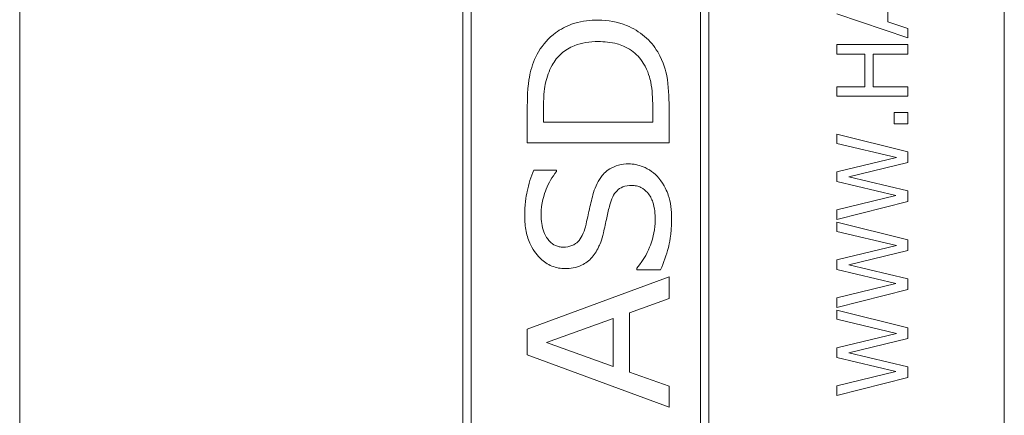
# Model space of a CAD drawing. Units: inches. Extents: x 0.1 to 10.9, y 0.1 to 8.4.
# Drawn here: x 7.6 to 7.8, y 4.6 to 4.7 of the extents above; entities that cross this region are included whole.
import ezdxf

# ---------------------------------------------------------------- set-up
doc = ezdxf.new("R2010")
doc.units = ezdxf.units.IN
doc.header["$MEASUREMENT"] = 0
doc.layers.add('Visible (ANSI)', color=7, linetype='Continuous', lineweight=5)

msp = doc.modelspace()

# ---------------------------------------------------------------- linework, layer by layer
at = {"layer": 'Visible (ANSI)'}
for p, q in [((7.615888, 4.837484), (7.615888, 4.454672)), ((7.752606, 4.454672), (7.752606, 4.837484)), ((7.677411, 4.823812), (7.677411, 4.468344)), ((7.711591, 4.468344), (7.711591, 4.823812)), ((7.678573, 4.469506), (7.678573, 4.82265)), ((7.710429, 4.82265), (7.710429, 4.469506)), ((7.736456, 4.662488), (7.736456, 4.666245)), ((7.729364, 4.663589), (7.739208, 4.660271)), ((7.739208, 4.661595), (7.736456, 4.662488)), ((7.739208, 4.660271), (7.739208, 4.661595)), ((7.739208, 4.659337), (7.729364, 4.659337)), ((7.729364, 4.659337), (7.729364, 4.658029)), ((7.729364, 4.658029), (7.733225, 4.658029)), ((7.733225, 4.658029), (7.733225, 4.653498)), ((7.73439, 4.658029), (7.739208, 4.658029)), ((7.73439, 4.653498), (7.73439, 4.658029)), ((7.739208, 4.658029), (7.739208, 4.659337)), ((7.733225, 4.653498), (7.729364, 4.653498)), ((7.729364, 4.653498), (7.729364, 4.65219)), ((7.739208, 4.653498), (7.73439, 4.653498)), ((7.739208, 4.65219), (7.739208, 4.653498)), ((7.729364, 4.65219), (7.739208, 4.65219)), ((7.686366, 4.650619), (7.686366, 4.645705)), ((7.688632, 4.648576), (7.688632, 4.650762)), ((7.703788, 4.650762), (7.703788, 4.648576)), ((7.706054, 4.645705), (7.706054, 4.650682)), ((7.739208, 4.649924), (7.737325, 4.649924)), ((7.737325, 4.649924), (7.737325, 4.648345)), ((7.739208, 4.648345), (7.739208, 4.649924)), ((7.703788, 4.648576), (7.688632, 4.648576)), ((7.737325, 4.648345), (7.739208, 4.648345)), ((7.686366, 4.645705), (7.706054, 4.645705)), ((7.739208, 4.644444), (7.729364, 4.646917)), ((7.729364, 4.646917), (7.729364, 4.645633)), ((7.729364, 4.645633), (7.73762, 4.643662)), ((7.739208, 4.642976), (7.739208, 4.644444)), ((7.73762, 4.643662), (7.729364, 4.641684)), ((7.731039, 4.640974), (7.739208, 4.642976)), ((7.690418, 4.641939), (7.687291, 4.641939)), ((7.690418, 4.641716), (7.690418, 4.641939)), ((7.729364, 4.641684), (7.729364, 4.640352)), ((7.729364, 4.640352), (7.737525, 4.638389)), ((7.739208, 4.639028), (7.731039, 4.640974)), ((7.739208, 4.637576), (7.739208, 4.639028)), ((7.737525, 4.638389), (7.729364, 4.636411)), ((7.729364, 4.635063), (7.739208, 4.637576)), ((7.729364, 4.636411), (7.729364, 4.635063)), ((7.739208, 4.632239), (7.729364, 4.634712)), ((7.729364, 4.634712), (7.729364, 4.633428)), ((7.729364, 4.633428), (7.73762, 4.631457)), ((7.739208, 4.630771), (7.739208, 4.632239)), ((7.73762, 4.631457), (7.729364, 4.629479)), ((7.731039, 4.628769), (7.739208, 4.630771)), ((7.729364, 4.629479), (7.729364, 4.628147)), ((7.701586, 4.628299), (7.701586, 4.628091)), ((7.701586, 4.628091), (7.704873, 4.628091)), ((7.729364, 4.628147), (7.737525, 4.626184)), ((7.739208, 4.626823), (7.731039, 4.628769)), ((7.706054, 4.627118), (7.686366, 4.619843)), ((7.706054, 4.624087), (7.706054, 4.627118)), ((7.739208, 4.625371), (7.739208, 4.626823)), ((7.737525, 4.626184), (7.729364, 4.624206)), ((7.729364, 4.622858), (7.739208, 4.625371)), ((7.700549, 4.622124), (7.706054, 4.624087)), ((7.729364, 4.624206), (7.729364, 4.622858)), ((7.739208, 4.620034), (7.729364, 4.622507)), ((7.729364, 4.622507), (7.729364, 4.621223)), ((7.689046, 4.618008), (7.698316, 4.621343)), ((7.698316, 4.621343), (7.698316, 4.61469)), ((7.700549, 4.613892), (7.700549, 4.622124)), ((7.729364, 4.621223), (7.73762, 4.619252)), ((7.686366, 4.619843), (7.686366, 4.616301)), ((7.739208, 4.618566), (7.739208, 4.620034)), ((7.73762, 4.619252), (7.729364, 4.617274)), ((7.731039, 4.616564), (7.739208, 4.618566)), ((7.698316, 4.61469), (7.689046, 4.618008)), ((7.729364, 4.617274), (7.729364, 4.615942)), ((7.686366, 4.616301), (7.706054, 4.609026)), ((7.729364, 4.615942), (7.737525, 4.613979)), ((7.739208, 4.614618), (7.731039, 4.616564)), ((7.739208, 4.613166), (7.739208, 4.614618)), ((7.706054, 4.61193), (7.700549, 4.613892)), ((7.737525, 4.613979), (7.729364, 4.612001)), ((7.729364, 4.610653), (7.739208, 4.613166)), ((7.706054, 4.609026), (7.706054, 4.61193)), ((7.729364, 4.612001), (7.729364, 4.610653))]:
    msp.add_line(p, q, dxfattribs=at)
for points, knots in [([(7.696226, 4.662744), (7.695122, 4.662744), (7.694015, 4.662616), (7.691766, 4.661941), (7.690922, 4.66143), (7.689334, 4.660267), (7.68855, 4.659385), (7.68793, 4.658356)], [-0.09225189, -0.09225189, -0.09225189, -0.09225189, -0.068551528, -0.068551528, -0.041845923, -0.041845923, 0, 0, 0, 0]), ([(7.704474, 4.658324), (7.703986, 4.659139), (7.703382, 4.659855), (7.70192, 4.6611), (7.701063, 4.661621), (7.698907, 4.662516), (7.697584, 4.662744), (7.696226, 4.662744)], [-0.11455934, -0.11455934, -0.11455934, -0.11455934, -0.08128931, -0.08128931, -0.04731757, -0.04731757, 0, 0, 0, 0]), ([(7.689812, 4.656474), (7.690156, 4.657089), (7.690586, 4.657639), (7.691641, 4.65857), (7.69224, 4.658928), (7.693934, 4.659608), (7.695072, 4.65976), (7.696194, 4.65976)], [-0.088084671, -0.088084671, -0.088084671, -0.088084671, -0.063540652, -0.063540652, -0.039096404, -0.039096404, 0, 0, 0, 0]), ([(7.696194, 4.65976), (7.697074, 4.65976), (7.69798, 4.659677), (7.699348, 4.659308), (7.700092, 4.659047), (7.70151, 4.65804), (7.70205, 4.657451), (7.70248, 4.656761)], [-0.11366857, -0.11366857, -0.11366857, -0.11366857, -0.06059894, -0.06059894, -0.02831522, -0.02831522, 0, 0, 0, 0]), ([(7.68793, 4.658356), (7.687385, 4.657457), (7.687024, 4.656426), (7.686649, 4.654852), (7.686366, 4.653524), (7.686366, 4.650619)], [-0.28814305, -0.28814305, -0.28814305, -0.28814305, -0.10122653, -0.10122653, 0, 0, 0, 0]), ([(7.706054, 4.650682), (7.706054, 4.652047), (7.705989, 4.653656), (7.70562, 4.655613), (7.705344, 4.65682), (7.704474, 4.658324)], [-0.19517484, -0.19517484, -0.19517484, -0.19517484, -0.06054052, -0.06054052, 0, 0, 0, 0]), ([(7.70248, 4.656761), (7.703182, 4.655641), (7.703413, 4.654621), (7.70372, 4.653044), (7.703788, 4.651865), (7.703788, 4.650762)], [-0.055845822, -0.055845822, -0.055845822, -0.055845822, -0.038412338, -0.038412338, 0, 0, 0, 0]), ([(7.688632, 4.650762), (7.688632, 4.652482), (7.688795, 4.653475), (7.689095, 4.654879), (7.689392, 4.655699), (7.689812, 4.656474)], [-0.050011878, -0.050011878, -0.050011878, -0.050011878, -0.030696435, -0.030696435, 0, 0, 0, 0]), ([(7.687291, 4.641939), (7.686858, 4.640983), (7.68655, 4.639977), (7.686199, 4.63824), (7.686015, 4.637086), (7.686015, 4.63551)], [-0.13469033, -0.13469033, -0.13469033, -0.13469033, -0.05490526, -0.05490526, 0, 0, 0, 0]), ([(7.688281, 4.635701), (7.688281, 4.637384), (7.688713, 4.638588), (7.689349, 4.640131), (7.689813, 4.640998), (7.690418, 4.641716)], [-0.05824288, -0.05824288, -0.05824288, -0.05824288, -0.032730574, -0.032730574, 0, 0, 0, 0]), ([(7.700438, 4.642785), (7.699965, 4.642785), (7.699495, 4.642734), (7.698611, 4.642502), (7.698207, 4.642332), (7.697213, 4.641718), (7.696816, 4.641258), (7.696051, 4.64019), (7.69571, 4.639334), (7.695476, 4.638493)], [-0.064856829, -0.064856829, -0.064856829, -0.064856829, -0.054937985, -0.054937985, -0.045664221, -0.045664221, -0.030411679, -0.030411679, 0, 0, 0, 0]), ([(7.704618, 4.640823), (7.704327, 4.641167), (7.703998, 4.641472), (7.703211, 4.642037), (7.702793, 4.642245), (7.701797, 4.642648), (7.70113, 4.642785), (7.700438, 4.642785)], [-0.049063548, -0.049063548, -0.049063548, -0.049063548, -0.03744648, -0.03744648, -0.024116152, -0.024116152, 0, 0, 0, 0]), ([(7.706405, 4.635191), (7.706405, 4.636346), (7.706285, 4.637494), (7.705785, 4.638915), (7.705433, 4.639842), (7.704618, 4.640823)], [-0.14168127, -0.14168127, -0.14168127, -0.14168127, -0.04441629, -0.04441629, 0, 0, 0, 0]), ([(7.697837, 4.637121), (7.697935, 4.637494), (7.698063, 4.637871), (7.698389, 4.638526), (7.698583, 4.63882), (7.699044, 4.639275), (7.699306, 4.639455), (7.700019, 4.639742), (7.700436, 4.639802), (7.700853, 4.639802)], [-0.056407017, -0.056407017, -0.056407017, -0.056407017, -0.040770608, -0.040770608, -0.026750743, -0.026750743, -0.01450774, -0.01450774, 0, 0, 0, 0]), ([(7.700853, 4.639802), (7.701083, 4.639802), (7.701313, 4.639779), (7.701753, 4.639682), (7.701959, 4.639611), (7.702501, 4.639344), (7.702796, 4.639105), (7.703429, 4.638382), (7.703649, 4.63791), (7.704057, 4.636707), (7.704139, 4.635813), (7.704139, 4.634983)], [-0.066266416, -0.066266416, -0.066266416, -0.066266416, -0.060152622, -0.060152622, -0.054338637, -0.054338637, -0.044145754, -0.044145754, -0.028912687, -0.028912687, 0, 0, 0, 0]), ([(7.695476, 4.638493), (7.695287, 4.637801), (7.695102, 4.636997), (7.694898, 4.636063), (7.694664, 4.634988), (7.694439, 4.634074)], [-0.12960924, -0.12960924, -0.12960924, -0.12960924, -0.03279991, -0.03279991, 0, 0, 0, 0]), ([(7.696944, 4.633228), (7.697094, 4.63388), (7.697267, 4.634644), (7.697535, 4.635912), (7.697681, 4.636518), (7.697837, 4.637121)], [-0.045159933, -0.045159933, -0.045159933, -0.045159933, -0.021702873, -0.021702873, 0, 0, 0, 0]), ([(7.686015, 4.63551), (7.686015, 4.634803), (7.686075, 4.634094), (7.686349, 4.632771), (7.686547, 4.63216), (7.687285, 4.630636), (7.687844, 4.630004), (7.688687, 4.6292), (7.689193, 4.628853), (7.690366, 4.628364), (7.690997, 4.628251), (7.691647, 4.628251)], [-0.0876822, -0.0876822, -0.0876822, -0.0876822, -0.074897628, -0.074897628, -0.063233862, -0.063233862, -0.044260801, -0.044260801, -0.022651194, -0.022651194, 0, 0, 0, 0]), ([(7.691376, 4.631234), (7.691187, 4.631234), (7.690999, 4.631251), (7.690638, 4.631325), (7.690466, 4.63138), (7.68998, 4.631597), (7.689703, 4.631806), (7.689211, 4.632329), (7.688901, 4.632753), (7.688381, 4.634103), (7.688281, 4.634912), (7.688281, 4.635701)], [-0.095218516, -0.095218516, -0.095218516, -0.095218516, -0.083478808, -0.083478808, -0.07222313, -0.07222313, -0.050349094, -0.050349094, -0.027489368, -0.027489368, 0, 0, 0, 0]), ([(7.704139, 4.634983), (7.704139, 4.633793), (7.703885, 4.632628), (7.703186, 4.630756), (7.702651, 4.629545), (7.701586, 4.628299)], [-0.14115756, -0.14115756, -0.14115756, -0.14115756, -0.05711338, -0.05711338, 0, 0, 0, 0]), ([(7.704873, 4.628091), (7.705313, 4.629093), (7.705671, 4.63013), (7.706084, 4.631651), (7.706405, 4.632881), (7.706405, 4.635191)], [-0.26336814, -0.26336814, -0.26336814, -0.26336814, -0.08047579, -0.08047579, 0, 0, 0, 0]), ([(7.694439, 4.634074), (7.694338, 4.633658), (7.6942, 4.633241), (7.69384, 4.632532), (7.693633, 4.632228), (7.693232, 4.631832), (7.692977, 4.631609), (7.692193, 4.631293), (7.691784, 4.631234), (7.691376, 4.631234)], [-0.09065905, -0.09065905, -0.09065905, -0.09065905, -0.057659539, -0.057659539, -0.029431625, -0.029431625, -0.014238285, -0.014238285, 0, 0, 0, 0]), ([(7.695205, 4.629655), (7.695647, 4.630118), (7.695998, 4.630644), (7.696401, 4.631521), (7.696686, 4.632166), (7.696944, 4.633228)], [-0.11317658, -0.11317658, -0.11317658, -0.11317658, -0.03808402, -0.03808402, 0, 0, 0, 0]), ([(7.691647, 4.628251), (7.692015, 4.628251), (7.692385, 4.628279), (7.693206, 4.628431), (7.693525, 4.628555), (7.694273, 4.628874), (7.694774, 4.629213), (7.695205, 4.629655)], [-0.033700198, -0.033700198, -0.033700198, -0.033700198, -0.02831865, -0.02831865, -0.021488972, -0.021488972, 0, 0, 0, 0])]:
    msp.add_open_spline(points, degree=3, knots=knots, dxfattribs=at)

doc.saveas('drawing.dxf')
